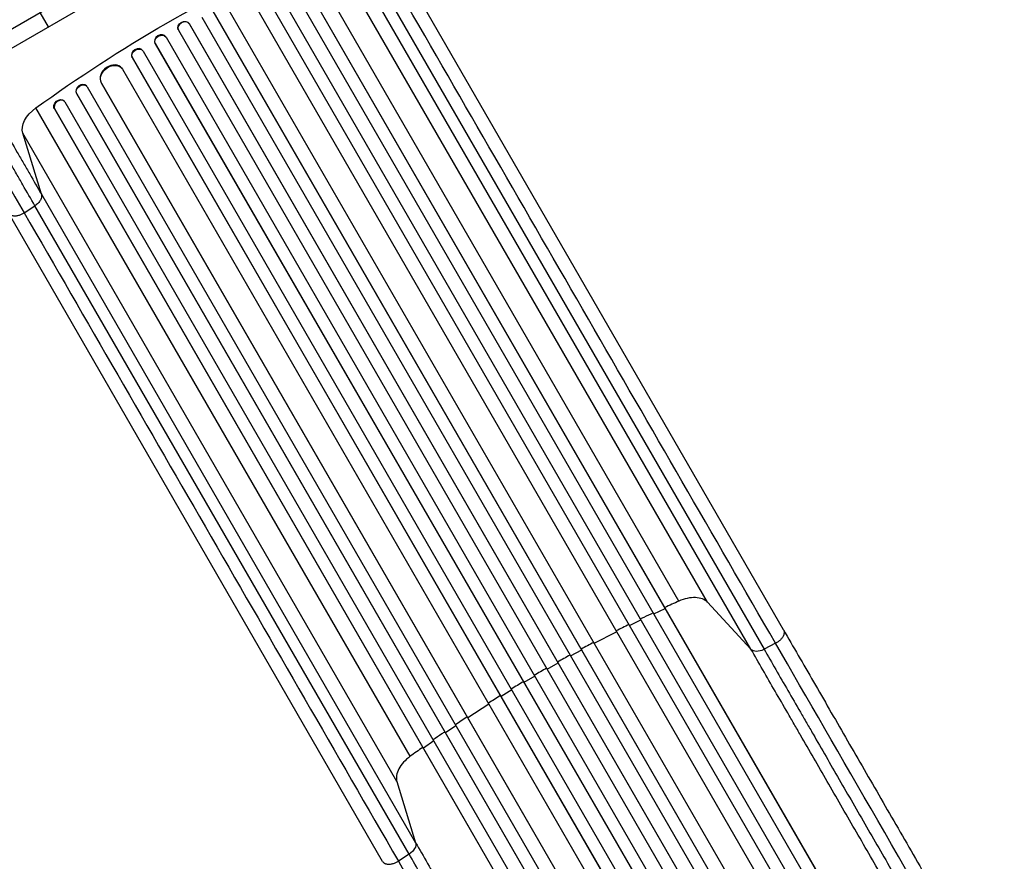
# Model space of a CAD drawing. Units: millimetres. Extents: x -5022 to 5990, y -4642 to 3531.
# Drawn here: x 2792 to 3966, y -1856 to -853 of the extents above; entities that cross this region are included whole.
import ezdxf

# ---------------------------------------------------------------- set-up
doc = ezdxf.new("R2010")
doc.units = ezdxf.units.MM
doc.header["$LTSCALE"] = 20
doc.layers.add('2d', color=230, linetype='Continuous')

msp = doc.modelspace()

# ---------------------------------------------------------------- linework, layer by layer
at = {"layer": '2d'}
for p, q in [((2771.1, -892.9), (3637.4, -392.8)), ((3577.9, -1545.8), (3131.6, -772.8)), ((3611.9, -1547.2), (3165.6, -774.2)), ((2761.1, -875.6), (2923.2, -782.1)), ((3121.7, -792.4), (3936, -2202.8)), ((3121.9, -793), (3935.9, -2202.9)), ((3092.6, -806), (3913, -2227.1)), ((3092.8, -806.6), (3913, -2227.2)), ((3108.1, -799.2), (3923, -2210.5)), ((3702.7, -1580), (3256.4, -807)), ((3079.2, -813), (3900, -2234.8)), ((3066.7, -825.3), (3885.9, -2244.1)), ((3067, -825.9), (3885.9, -2244.2)), ((3663.8, -1603), (3217.5, -830)), ((3233.2, -830), (3679.5, -1603)), ((2815.8, -844), (2825.8, -861.3)), ((3022, -841.9), (3851.6, -2278.8)), ((3022.2, -842.4), (3851.6, -2278.9)), ((3040, -839.3), (3860.1, -2259.6)), ((3009, -849.5), (3838.7, -2286.5)), ((2980.8, -864.5), (2981.1, -865.1)), ((2981.1, -865.1), (3811.9, -2304.2)), ((2993.9, -857.3), (2994.2, -857.8)), ((2993.9, -857.3), (2994.2, -857.8)), ((2993.9, -857.3), (2993.9, -857.3)), ((2993.9, -857.3), (3824.9, -2296.6)), ((2994.2, -857.8), (2994.2, -857.8)), ((2994.2, -857.8), (3824.9, -2296.7)), ((2966.3, -873.6), (2966, -873.1)), ((2966.4, -873.6), (3797.2, -2312.7)), ((2938.7, -889.8), (2938.4, -889.3)), ((2938.9, -890), (3768.5, -2327)), ((2953.2, -880.8), (2953.5, -881.3)), ((2953.2, -880.8), (2953.2, -880.8)), ((2953.2, -880.8), (2953.5, -881.3)), ((2953.2, -880.8), (3784.2, -2320.1)), ((2953.5, -881.3), (2953.5, -881.3)), ((2953.5, -881.3), (3784.2, -2320.2)), ((2925.8, -897.4), (2926.1, -897.9)), ((2925.8, -897.4), (2925.8, -897.4)), ((2925.8, -897.4), (2926.1, -897.9)), ((2925.8, -897.4), (3755.4, -2334.4)), ((2926.1, -897.9), (2926.1, -897.9)), ((2926.1, -897.9), (3755.5, -2334.4)), ((2914, -911.1), (2913.6, -910.6)), ((2914.5, -911.8), (3734.5, -2332.1)), ((2871.8, -932), (2871.4, -931.5)), ((2872.2, -932.5), (3693, -2354.3)), ((2889.1, -927.9), (2889.1, -927.9)), ((2889.1, -927.9), (2889.4, -928.4)), ((2889.1, -927.9), (2889.4, -928.4)), ((2889.1, -927.9), (3708.2, -2346.7)), ((2889.4, -928.4), (2889.4, -928.4)), ((2889.4, -928.4), (3708.3, -2346.7)), ((2845.2, -949.9), (2844.7, -949.5)), ((2845.7, -950.7), (3660.5, -2362)), ((2859.4, -940.6), (2859.8, -941.1)), ((2859.4, -940.6), (2859.4, -940.6)), ((2859.4, -940.6), (2859.8, -941.1)), ((2859.4, -940.6), (3679.9, -2361.7)), ((2859.8, -941.1), (2859.8, -941.1)), ((2859.8, -941.1), (3680, -2361.7)), ((3257.5, -1730.8), (2811.2, -957.8)), ((2833.1, -959), (2833.5, -959.5)), ((2833.1, -959), (2833.1, -959)), ((2833.5, -959.5), (2833.1, -959)), ((2833.1, -959), (3647.3, -2369.4)), ((2833.5, -959.5), (2833.5, -959.5)), ((2833.5, -959.5), (3647.5, -2369.4)), ((2817.7, -1060.8), (2795.4, -988)), ((3241.7, -1761), (2795.4, -988)), ((2817.7, -1060.8), (3264, -1833.8)), ((2797.1, -1082.8), (2809.9, -1074.4)), ((3256.2, -1847.4), (2809.9, -1074.4)), ((3224.6, -1856), (2778.3, -1083)), ((3663.8, -1603), (3611.9, -1547.2)), ((3547.9, -1560.9), (3561.6, -1554.6)), ((3561.6, -1554.6), (3561.4, -1554)), ((3519, -1574.8), (3532.5, -1568.2)), ((3532.5, -1568.2), (3532.3, -1567.6)), ((3477, -1596.1), (3503.7, -1582.4)), ((3503.7, -1582.4), (3503.5, -1581.8)), ((3693.2, -1596.1), (3679.5, -1603)), ((3448.8, -1611.2), (3462, -1604)), ((3462, -1604), (3461.7, -1603.5)), ((3420.8, -1626.8), (3433.9, -1619.4)), ((3433.9, -1619.4), (3433.6, -1618.9)), ((3393.2, -1642.9), (3392.9, -1642.4)), ((3406.1, -1635.3), (3393.2, -1642.9)), ((3378.6, -1651.7), (3365.8, -1659.5)), ((3365.8, -1659.5), (3365.5, -1659)), ((3351.4, -1668.6), (3326.2, -1684.9)), ((3326.2, -1684.9), (3325.8, -1684.4)), ((3299.5, -1702.7), (3299.1, -1702.2)), ((3312, -1694.3), (3299.5, -1702.7)), ((3285.5, -1712.4), (3273.2, -1721.1)), ((3273.2, -1721.1), (3272.8, -1720.6)), ((3241.7, -1761), (3264, -1833.8)), ((3256.2, -1847.4), (3243.4, -1855.8))]:
    msp.add_line(p, q, dxfattribs=at)
at = {"layer": '2d', "extrusion": (0, 0, -1)}
for centre, major_axis, ratio, start_param, end_param in [((3305.2, -1443.5), (952.6, 550), 0.615661, 4.543404, 4.881374), ((2987.4, -861), (6.58, 3.6), 0.787927, 3.141593, 6.264536), ((2959.9, -877.5), (6.41, 3.9), 0.787927, 3.160242, 6.291857), ((2932.5, -894), (6.22, 4.21), 0.787257, 3.197489, 6.321785), ((2902.1, -920.2), (12, 9.1), 0.785504, 3.24325, 6.351738), ((2866.1, -936.9), (5.72, 4.92), 0.782722, 3.288573, 6.401866), ((2839.2, -954.7), (5.51, 5.21), 0.779704, 3.324864, 6.283185), ((2826.9, -973.3), (30.3, 17.5), 0.615661, 3.282084, 4.543404), ((3250.5, -1840.1), (13, 7.5), 0.615661, 0.140491, 1.48353)]:
    msp.add_ellipse(centre, major_axis=major_axis, ratio=ratio, start_param=start_param, end_param=end_param, dxfattribs=at)
at = {"layer": '2d'}
for centre, major_axis, ratio, start_param, end_param in [((2987.6, -861.5), (6.58, 3.6), 0.787927, 0.01865, 3.150264), ((2959.6, -877), (6.41, 3.9), 0.787927, 0, 3.122943), ((2932.2, -893.5), (6.22, 4.21), 0.787257, 0, 3.085696), ((2901.7, -919.7), (12, 9.1), 0.785504, 0, 3.039936), ((2865.7, -936.4), (5.72, 4.92), 0.782722, 0, 2.994613), ((2839.7, -955.2), (5.51, 5.21), 0.779704, -0.151484, 2.958321), ((3676, -1594.4), (13, 7.5), 0.615661, 3.282084, 4.625123)]:
    msp.add_ellipse(centre, major_axis=major_axis, ratio=ratio, start_param=start_param, end_param=end_param, dxfattribs=at)
for points in [[(3693.2, -1596.1), (3544.4, -1338.4), (3395.6, -1080.7), (3246.9, -823.1)], [(2698.5, -912), (2734.3, -974), (2768.2, -1032.8), (2797.1, -1082.8)], [(2797.1, -1082.8), (2945.8, -1340.4), (3094.6, -1598.1), (3243.4, -1855.8)], [(3577.9, -1545.8), (3572.3, -1548.3), (3566.7, -1550.9), (3561.1, -1553.4)], [(3611.9, -1547.2), (3610.4, -1545.6), (3606.3, -1542.8), (3597.9, -1541.2), (3588.1, -1542.1), (3581.2, -1544.4), (3577.9, -1545.8)], [(3518.4, -1573.7), (3513.3, -1576.2), (3508.2, -1578.7), (3503.2, -1581.3)], [(3476.4, -1595), (3471.4, -1597.6), (3466.4, -1600.3), (3461.4, -1603)], [(3952.3, -2044.9), (3857.3, -1880.3), (3768.1, -1726), (3693.2, -1596.1)], [(3448.2, -1610.1), (3443.2, -1612.9), (3438.2, -1615.6), (3433.3, -1618.4)], [(3392.6, -1641.9), (3387.7, -1644.8), (3382.9, -1647.7), (3378, -1650.6)], [(3365.2, -1658.5), (3360.4, -1661.5), (3355.6, -1664.5), (3350.8, -1667.5)], [(3325.5, -1683.8), (3320.8, -1686.9), (3316.1, -1690.1), (3311.4, -1693.2)], [(3272.5, -1720.1), (3267.4, -1723.6), (3262.4, -1727.2), (3257.5, -1730.8)], [(3257.5, -1730.8), (3254.5, -1733), (3249.1, -1737.8), (3243.5, -1745.8), (3240.7, -1753.9), (3241, -1758.8), (3241.7, -1761)], [(3243.4, -1855.8), (3318.3, -1985.7), (3407.5, -2140), (3502.5, -2304.6)]]:
    msp.add_open_spline(points, degree=3, dxfattribs=at)
for points, knots in [([(2723.5, -897.6), (2723.7, -897.9), (2723.9, -898.3), (2729.7, -908.4), (2735.4, -918.1), (2746.5, -937.4), (2752, -946.9), (2762.9, -965.8), (2768.2, -975), (2778.7, -993.2), (2783.8, -1002.1), (2791.4, -1015.2), (2793.9, -1019.5), (2797.6, -1025.9), (2798.8, -1028), (2801.3, -1032.3), (2802.5, -1034.4), (2808.5, -1044.8), (2813.2, -1052.9), (2817.7, -1060.8)], [0.0678365, 0.0678365, 0.0678365, 0.0678365, 0.0690916, 0.0690916, 0.1036373, 0.1036373, 0.1381831, 0.1381831, 0.1727289, 0.1727289, 0.2072747, 0.2072747, 0.2245476, 0.2245476, 0.233184, 0.233184, 0.2418205, 0.2418205, 0.2763662, 0.2763662, 0.2763662, 0.2763662]), ([(2809.9, -1074.4), (2805.3, -1066.3), (2800.4, -1057.9), (2794.2, -1047.2), (2793, -1045), (2790.4, -1040.6), (2789.2, -1038.5), (2785.4, -1031.8), (2782.8, -1027.4), (2775, -1013.9), (2769.7, -1004.7), (2758.9, -986), (2753.4, -976.4), (2742.1, -957), (2736.5, -947.2), (2725, -927.3), (2719.3, -917.3), (2712.9, -906.3), (2712.3, -905.3), (2711.7, -904.3)], [0, 0, 0, 0, 0.0356122, 0.0356122, 0.0445152, 0.0445152, 0.0534183, 0.0534183, 0.0712243, 0.0712243, 0.1068365, 0.1068365, 0.1424487, 0.1424487, 0.1780609, 0.1780609, 0.213673, 0.213673, 0.2170875, 0.2170875, 0.2170875, 0.2170875]), ([(2817.7, -1060.8), (2818, -1061.8), (2818.1, -1062.9), (2817.7, -1065.3), (2817.2, -1066.5), (2815.8, -1068.9), (2814.9, -1070.2), (2812.6, -1072.4), (2811.3, -1073.5), (2809.9, -1074.4)], [0, 0, 0, 0, 0.25, 0.25, 0.5, 0.5, 0.75, 0.75, 1, 1, 1, 1]), ([(3547.3, -1559.8), (3543.5, -1561.6), (3538.4, -1564), (3533.3, -1566.4), (3532, -1567.1)], [0.09118704, 0.09118704, 0.09118704, 0.09118704, 0.125, 0.13699301, 0.13699301, 0.13699301, 0.13699301]), ([(3702.7, -1580), (3714.2, -1600), (3726.2, -1620.7), (3750.9, -1663.5), (3763.6, -1685.5), (3789.6, -1730.6), (3802.9, -1753.5), (3829.8, -1800.2), (3843.5, -1823.9), (3871.3, -1872), (3885.3, -1896.3), (3913.7, -1945.5), (3928.1, -1970.4), (3950.4, -2009), (3958.2, -2022.5), (3966, -2036.1)], [0, 0, 0, 0, 8.789577, 8.789577, 17.607897, 17.607897, 26.340127, 26.340127, 35.022919, 35.022919, 43.694878, 43.694878, 52.39637, 52.39637, 57.107422, 57.107422, 57.107422, 57.107422]), ([(3926.9, -2058.7), (3921, -2048.4), (3915, -2038.1), (3903.2, -2017.6), (3897.2, -2007.4), (3879.6, -1976.7), (3867.9, -1956.4), (3850.4, -1926.2), (3844.6, -1916.2), (3835.9, -1901.2), (3833.1, -1896.2), (3827.3, -1886.2), (3824.4, -1881.2), (3810.1, -1856.5), (3798.8, -1836.9), (3776.5, -1798.3), (3765.6, -1779.3), (3744, -1742), (3733.5, -1723.7), (3720.5, -1701.2), (3717.9, -1696.8), (3712.8, -1687.9), (3710.2, -1683.4), (3702.6, -1670.3), (3697.6, -1661.6), (3682.8, -1635.9), (3673.2, -1619.2), (3663.8, -1603)], [0, 0, 0, 0, 0.035732, 0.035732, 0.071464, 0.071464, 0.142928, 0.142928, 0.17866, 0.17866, 0.196526, 0.196526, 0.214392, 0.214392, 0.285856, 0.285856, 0.35732, 0.35732, 0.428784, 0.428784, 0.44665, 0.44665, 0.4645159, 0.4645159, 0.5002479, 0.5002479, 0.5717119, 0.5717119, 0.5717119, 0.5717119]), ([(3679.5, -1603), (3688.7, -1619.1), (3698.2, -1635.5), (3712.8, -1660.9), (3717.8, -1669.4), (3725.3, -1682.4), (3727.8, -1686.8), (3732.9, -1695.5), (3735.4, -1699.9), (3748.2, -1722.1), (3758.6, -1740.1), (3779.8, -1776.9), (3790.7, -1795.6), (3812.7, -1833.8), (3823.8, -1853.1), (3837.9, -1877.5), (3840.7, -1882.4), (3846.4, -1892.2), (3849.3, -1897.1), (3857.8, -1911.9), (3863.5, -1921.8), (3880.7, -1951.7), (3892.3, -1971.7), (3909.7, -2001.9), (3915.6, -2012), (3927.3, -2032.2), (3933.1, -2042.4), (3939, -2052.5)], [0, 0, 0, 0, 0.0703354, 0.0703354, 0.1055031, 0.1055031, 0.1230869, 0.1230869, 0.1406707, 0.1406707, 0.2110061, 0.2110061, 0.2813415, 0.2813415, 0.3516768, 0.3516768, 0.3692607, 0.3692607, 0.3868445, 0.3868445, 0.4220122, 0.4220122, 0.4923476, 0.4923476, 0.5275153, 0.5275153, 0.5626829, 0.5626829, 0.5626829, 0.5626829]), ([(3420.2, -1625.8), (3417.8, -1627.2), (3415.3, -1628.6), (3410.4, -1631.4), (3408, -1632.8), (3405.5, -1634.3)], [0.47713598, 0.47713598, 0.47713598, 0.47713598, 0.5, 0.5, 0.52286402, 0.52286402, 0.52286402, 0.52286402]), ([(3298.8, -1701.7), (3297.6, -1702.5), (3292.9, -1705.7), (3288.3, -1708.9), (3284.9, -1711.3)], [0.86300699, 0.86300699, 0.86300699, 0.86300699, 0.875, 0.90881296, 0.90881296, 0.90881296, 0.90881296]), ([(3264, -1833.8), (3273.4, -1850), (3283, -1866.7), (3297.9, -1892.4), (3302.9, -1901.1), (3310.5, -1914.3), (3313, -1918.7), (3318.2, -1927.6), (3320.7, -1932), (3333.7, -1954.5), (3344.3, -1972.8), (3365.8, -2010.1), (3376.8, -2029.1), (3399.1, -2067.7), (3410.4, -2087.3), (3424.7, -2112), (3427.5, -2117), (3433.3, -2127), (3436.2, -2132), (3444.8, -2147), (3450.6, -2157), (3468.1, -2187.3), (3479.8, -2207.5), (3497.5, -2238.2), (3503.4, -2248.4), (3515.3, -2268.9), (3521.2, -2279.2), (3527.1, -2289.5)], [0, 0, 0, 0, 0.0713154, 0.0713154, 0.106973, 0.106973, 0.1248019, 0.1248019, 0.1426307, 0.1426307, 0.2139461, 0.2139461, 0.2852614, 0.2852614, 0.3565768, 0.3565768, 0.3744056, 0.3744056, 0.3922345, 0.3922345, 0.4278921, 0.4278921, 0.4992075, 0.4992075, 0.5348652, 0.5348652, 0.5705229, 0.5705229, 0.5705229, 0.5705229]), ([(3515.7, -2296.9), (3509.9, -2286.7), (3504, -2276.6), (3492.3, -2256.3), (3486.5, -2246.2), (3469.1, -2216), (3457.5, -2196), (3440.3, -2166.2), (3434.6, -2156.3), (3426, -2141.5), (3423.2, -2136.6), (3417.5, -2126.7), (3414.7, -2121.8), (3400.6, -2097.4), (3389.4, -2078.1), (3367.4, -2040), (3356.6, -2021.3), (3335.4, -1984.5), (3325, -1966.4), (3312.2, -1944.3), (3309.6, -1939.9), (3304.6, -1931.1), (3302.1, -1926.8), (3294.5, -1913.8), (3289.6, -1905.2), (3275, -1879.9), (3265.5, -1863.4), (3256.2, -1847.4)], [0, 0, 0, 0, 0.0352409, 0.0352409, 0.0704819, 0.0704819, 0.1409638, 0.1409638, 0.1762047, 0.1762047, 0.1938252, 0.1938252, 0.2114457, 0.2114457, 0.2819276, 0.2819276, 0.3524095, 0.3524095, 0.4228913, 0.4228913, 0.4405118, 0.4405118, 0.4581323, 0.4581323, 0.4933732, 0.4933732, 0.5638551, 0.5638551, 0.5638551, 0.5638551])]:
    msp.add_open_spline(points, degree=3, knots=knots, dxfattribs=at)
for points, weights in [([(2778.3, -1083), (2783.4, -1091.7), (2797.1, -1082.8)], [0.940025923718, 0.655018040257, 1]), ([(3702.7, -1580), (3707.7, -1588.7), (3693.2, -1596.1)], [0.940025956303, 0.655018020536, 1]), ([(3224.6, -1856), (3229.7, -1864.7), (3243.4, -1855.8)], [0.940025923714, 0.655018040259, 1])]:
    msp.add_rational_spline(points, weights, degree=2, dxfattribs=at)

doc.saveas('drawing.dxf')
